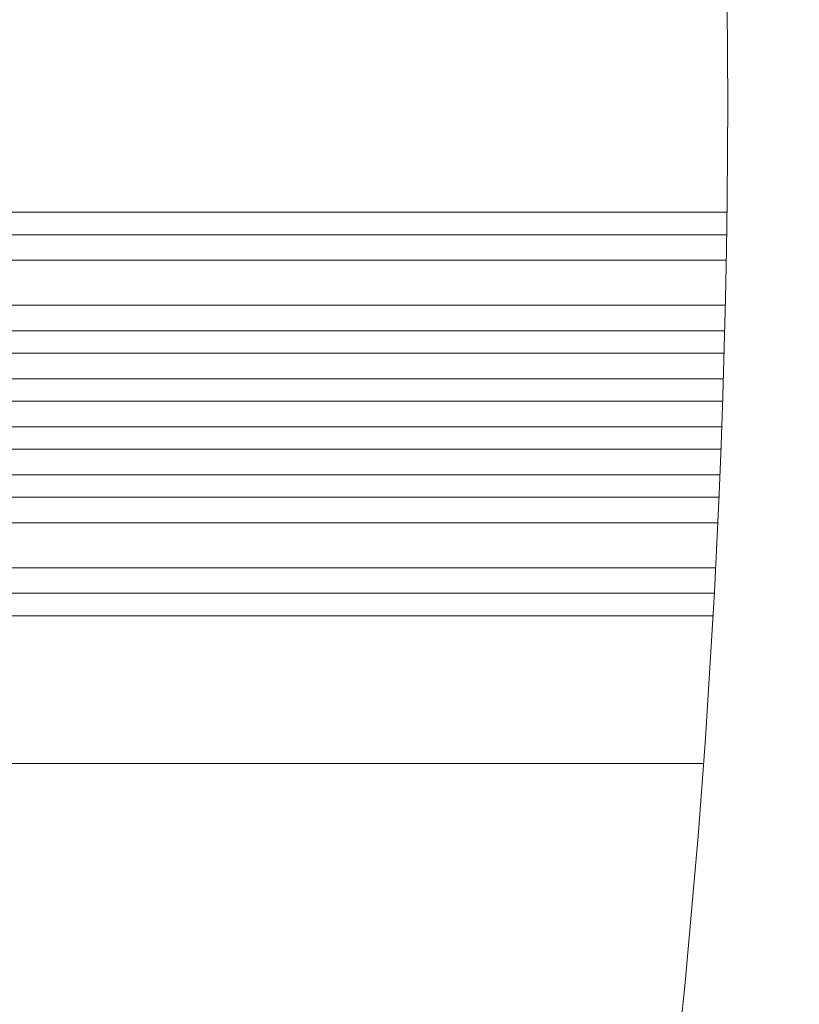
# Model space of a CAD drawing. Units: millimetres. Extents: x -4763 to 4145, y -4893 to 5327.
# Drawn here: x -2351 to -1831, y -61 to 596 of the extents above; entities that cross this region are included whole.
import ezdxf

# ---------------------------------------------------------------- set-up
doc = ezdxf.new("R2010")
doc.units = ezdxf.units.MM
doc.header["$LTSCALE"] = 20
doc.layers.add('2d', color=230, linetype='Continuous')

msp = doc.modelspace()

# ---------------------------------------------------------------- linework, layer by layer
at = {"layer": '2d', "lineweight": 0}
for p, q in [((-1921.75, 467.45), (-1879.31, 467.45)), ((-1879.52, 452.45), (-1921.75, 452.45)), ((-2702.13, 435.45), (-1879.79, 435.45)), ((-2702.13, 405.45), (-1880.39, 405.45)), ((-2715.02, 388.45), (-1880.8, 388.45)), ((-2715.02, 373.45), (-1881.2, 373.45)), ((-2717.08, 356.45), (-1881.69, 356.45)), ((-2717.08, 341.45), (-1882.17, 341.45)), ((-2717.08, 324.45), (-1882.75, 324.45)), ((-2717.08, 309.45), (-1883.31, 309.45)), ((-2715.02, 292.45), (-1883.98, 292.45)), ((-2715.02, 277.45), (-1884.61, 277.45)), ((-2702.13, 260.45), (-1885.38, 260.45)), ((-2702.13, 230.45), (-1886.84, 230.45)), ((-1887.73, 213.45), (-1921.75, 213.45)), ((-1921.75, 198.45), (-1888.56, 198.45)), ((-2018.09, 100), (-1894.9, 100))]:
    msp.add_line(p, q, dxfattribs=at)
for centre, major_axis, ratio, start_param, end_param in [((-7295.62, 543.48), (0.08, 5763.58), 0.93983, -1.752724, -1.389877), ((-2593.73, 452.45), (-1091.48, 0), 0, -2.234021, -1.623156), ((3403.48, -5139.63), (-0.11, -7238.59), 0.93983, -2.444636, -2.258053), ((3404.03, -5139.63), (-0.11, -7238.59), 0.93983, -2.444636, -2.258053), ((-2593.73, 198.45), (1091.48, 0), 0, -1.518436, -0.907571)]:
    msp.add_ellipse(centre, major_axis=major_axis, ratio=ratio, start_param=start_param, end_param=end_param, dxfattribs=at)
at = {"layer": '2d', "lineweight": 0, "extrusion": (0, 0, -1)}
for centre, major_axis, start_param, end_param in [((-2593.73, 467.45), (1091.48, 0), -1.518436, -0.907571), ((-2593.73, 213.45), (-1091.48, 0), -2.234021, -1.623156)]:
    msp.add_ellipse(centre, major_axis=major_axis, ratio=0, start_param=start_param, end_param=end_param, dxfattribs=at)
at = {"layer": '2d', "lineweight": 0}
msp.add_open_spline([(-2018.15, 100), (-2020.76, 100), (-2023.37, 100), (-2033.32, 100), (-2040.73, 100), (-2055.7, 100), (-2063.27, 100), (-2078.54, 100), (-2086.26, 100), (-2101.83, 100), (-2109.69, 100), (-2125.54, 100), (-2133.54, 100), (-2149.66, 100), (-2157.78, 100), (-2174.16, 100), (-2182.41, 100), (-2199.02, 100), (-2207.39, 100), (-2224.23, 100), (-2232.71, 100), (-2249.76, 100), (-2258.34, 100), (-2275.59, 100), (-2284.27, 100), (-2301.7, 100), (-2310.46, 100), (-2328.06, 100), (-2336.9, 100), (-2354.65, 100), (-2363.57, 100), (-2381.45, 100), (-2390.43, 100), (-2408.44, 100), (-2417.48, 100), (-2435.6, 100), (-2444.68, 100), (-2462.89, 100), (-2472.02, 100), (-2490.3, 100), (-2499.47, 100), (-2517.82, 100), (-2527.01, 100), (-2539.07, 100), (-2541.93, 100), (-2544.8, 100)], degree=3, knots=[0.078666, 0.078666, 0.078666, 0.078666, 10.000137, 10.000137, 37.653945, 37.653945, 65.300072, 65.300072, 92.938883, 92.938883, 120.571957, 120.571957, 148.200568, 148.200568, 175.825722, 175.825722, 203.448193, 203.448193, 231.068574, 231.068574, 258.687324, 258.687324, 286.304821, 286.304821, 313.921416, 313.921416, 341.537481, 341.537481, 369.153461, 369.153461, 396.769923, 396.769923, 424.38759, 424.38759, 452.007386, 452.007386, 479.630459, 479.630459, 507.258211, 507.258211, 534.892313, 534.892313, 562.534723, 562.534723, 571.146131, 571.146131, 571.146131, 571.146131], dxfattribs=at)

doc.saveas('drawing.dxf')
